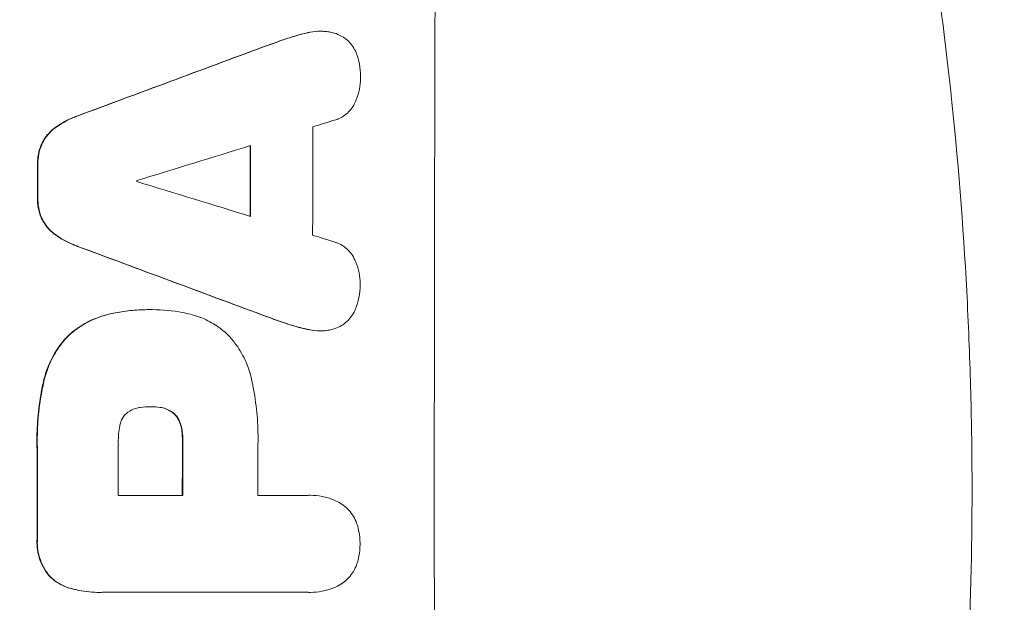
# Model space of a CAD drawing. Units: millimetres. Extents: x -4254 to 4372, y -4175 to 2908.
# Drawn here: x 2745 to 2876, y 368 to 445 of the extents above; entities that cross this region are included whole.
import ezdxf

# ---------------------------------------------------------------- set-up
doc = ezdxf.new("R2010")
doc.units = ezdxf.units.MM
doc.header["$LTSCALE"] = 20
doc.linetypes.add('HIDDEN', pattern=[9.525, 6.35, -3.175])
for name, color, linetype in [('2d', 230, 'Continuous'), ('AS-Free_Space', 31, 'HIDDEN'), ('AS-Free_Space_Hatch', 31, 'HIDDEN')]:
    doc.layers.add(name, color=color, linetype=linetype)

msp = doc.modelspace()

# ---------------------------------------------------------------- hatches: boundary and pattern name
at = {"layer": 'AS-Free_Space_Hatch'}
h = msp.add_hatch(dxfattribs=at)
h.set_pattern_fill('ANSI31', color=256, scale=100, angle=90)
h.set_pattern_definition([(45, (774.1, 1382.55), (-224.506, 224.506), [])])
edge = h.paths.add_edge_path()
edge.add_line((774.09, 1382.55), (2872.1, 1382.55))
edge.add_arc((2872.1, 382.55), 1000, 0, 90, ccw=False)
edge.add_arc((2872.1, 382.55), 1000, 270, 360, ccw=False)
edge.add_line((2872.1, -617.45), (774.09, -617.45))
edge.add_arc((774.09, 382.55), 1000, 180, 270, ccw=False)
edge.add_arc((774.09, 382.55), 1000, 90, 180, ccw=False)

# ---------------------------------------------------------------- linework, layer by layer
at = {"layer": '2d', "lineweight": 0}
for p, q in [((2785, 443.89, 122.97), (2785.05, 443.89, 122.97)), ((2762.06, 406.67, 122.97), (2762.11, 406.67, 122.97)), ((2762.52, 406.67, 122.97), (2762.57, 406.67, 122.97)), ((2784.91, 403.84, 122.97), (2784.96, 403.84, 122.97)), ((2762.32, 393.7, 122.97), (2762.37, 393.7, 122.97)), ((2757.99, 381.84, 122.97), (2766.6, 381.84, 122.97)), ((2776.65, 381.84, 122.97), (2783.35, 381.84, 122.97)), ((2783.62, 381.85, 122.97), (2783.67, 381.85, 122.97)), ((2755.48, 368.87, 122.97), (2755.53, 368.87, 122.97)), ((2783.36, 368.88, 122.97), (2755.85, 368.88, 122.97)), ((2783.63, 368.87, 122.97), (2783.69, 368.87, 122.97))]:
    msp.add_line(p, q, dxfattribs=at)
for centre, major_axis, ratio, start_param, end_param in [((2857.74, 382.55, 122.97), (0, -1099), 0.052336, -1.707396, -1.434197), ((2675.43, 382.55, 122.97), (2956.43, 1098.84), 0.006354, 1.534002, 1.542344), ((2684.78, 382.55, 122.97), (3542.06, 1097.88), 0.004588, 1.540493, 1.54136), ((2841.4, 382.55, 122.97), (0, -1098), 0.052336, -1.615035, -1.601842), ((2683.41, 382.55, 122.97), (3569.22, 1097.88), 0.004525, 1.543554, 1.547818), ((2833.08, 382.55, 122.97), (0, -1099), 0.052336, -1.612695, -1.604112), ((2804.65, 382.55, 122.97), (0, -1099), 0.052336, -1.610362, -1.606443), ((2817.88, 382.55, 122.97), (0, -1098), 0.052336, -1.608484, -1.60837), ((2952.62, 382.55, 122.97), (-3587.26, 1097.88), 0.004483, 1.518575, 1.522817), ((2949.72, 382.55, 122.97), (-3490.24, 1097.88), 0.004713, 1.524768, 1.525648), ((2897.72, 382.55, 122.97), (-2958.62, 1098.84), 0.006346, 1.524058, 1.532387), ((2815.45, 382.55, 122.97), (0, -1098), 0.052336, -1.576268, -1.570154), ((2824.06, 382.55, 122.97), (0, -1099), 0.052336, -1.576849, -1.570154), ((2834.11, 382.55, 122.97), (0, -1098), 0.052336, -1.576213, -1.570154), ((2804.64, 382.55, 122.97), (0, -1099), 0.052336, -1.575771, -1.564824)]:
    msp.add_ellipse(centre, major_axis=major_axis, ratio=ratio, start_param=start_param, end_param=end_param, dxfattribs=at)
at = {"layer": '2d', "lineweight": 0, "extrusion": (0, 0, -1)}
for centre, major_axis, ratio, start_param, end_param in [((2675.43, 382.55, 122.97), (2953.73, 1097.84), 0.006354, -1.542302, -1.533953), ((2833.08, 382.55, 122.97), (0, 1098), 0.052336, -1.537465, -1.528845), ((2804.65, 382.55, 122.97), (0, 1098), 0.052336, -1.535117, -1.531195), ((2897.72, 382.55, 122.97), (-2955.93, 1097.84), 0.006346, -1.532367, -1.524031), ((2824.06, 382.55, 122.97), (0, 1098), 0.052336, -1.571439, -1.564738), ((2804.64, 382.55, 122.97), (0, 1098), 0.052336, -1.576775, -1.565817)]:
    msp.add_ellipse(centre, major_axis=major_axis, ratio=ratio, start_param=start_param, end_param=end_param, dxfattribs=at)
at = {"layer": '2d', "lineweight": 0}
for points, knots in [([(2833.22, 575.87, 122.97), (2834.71, 572.32, 122.97), (2836.2, 568.64, 122.97), (2838.42, 562.96, 122.97), (2839.16, 561.04, 122.97), (2840.27, 558.11, 122.97), (2840.82, 556.63, 122.97), (2841.46, 554.89, 122.97), (2841.78, 554.01, 122.97), (2841.94, 553.57, 122.97), (2842.02, 553.35, 122.97), (2842.06, 553.26, 122.97), (2842.08, 553.2, 122.97), (2842.09, 553.16, 122.97), (2843.33, 549.76, 122.97), (2844.59, 546.18, 122.97), (2846.51, 540.49, 122.97), (2847.15, 538.54, 122.97), (2848.12, 535.54, 122.97), (2848.61, 534.02, 122.97), (2849.18, 532.21, 122.97), (2849.46, 531.3, 122.97), (2849.61, 530.84, 122.97), (2849.68, 530.61, 122.97), (2849.71, 530.49, 122.97), (2849.73, 530.44, 122.97), (2849.74, 530.42, 122.97), (2849.74, 530.41, 122.97), (2849.74, 530.4, 122.97), (2850.65, 527.47, 122.97), (2851.67, 524.09, 122.97), (2853.32, 518.33, 122.97), (2853.89, 516.29, 122.97), (2854.77, 513.06, 122.97), (2855.07, 511.95, 122.97), (2855.52, 510.25, 122.97), (2855.75, 509.39, 122.97), (2856.01, 508.36, 122.97), (2856.15, 507.84, 122.97), (2856.22, 507.58, 122.97), (2856.25, 507.45, 122.97), (2856.26, 507.4, 122.97), (2856.27, 507.37, 122.97), (2856.27, 507.35, 122.97), (2856.28, 507.33, 122.97), (2857.86, 501.19, 122.97), (2859.05, 496.13, 122.97), (2860.37, 490.24, 122.97), (2860.74, 488.56, 122.97), (2861.19, 486.45, 122.97), (2861.32, 485.82, 122.97), (2861.5, 484.98, 122.97), (2861.58, 484.59, 122.97), (2861.67, 484.17, 122.97), (2861.71, 483.98, 122.97), (2861.73, 483.88, 122.97), (2861.73, 483.84, 122.97), (2861.74, 483.82, 122.97), (2861.74, 483.81, 122.97), (2861.74, 483.81, 122.97), (2861.74, 483.81, 122.97), (2861.75, 483.78, 122.97), (2862.67, 479.29, 122.97), (2863.49, 475.01, 122.97), (2864.59, 468.94, 122.97), (2864.93, 466.97, 122.97), (2865.41, 464.1, 122.97), (2865.64, 462.69, 122.97), (2865.9, 461.07, 122.97), (2866.02, 460.27, 122.97), (2866.09, 459.87, 122.97), (2866.12, 459.67, 122.97), (2866.13, 459.58, 122.97), (2866.14, 459.55, 122.97), (2866.14, 459.53, 122.97), (2866.14, 459.52, 122.97), (2866.15, 459.5, 122.97), (2866.83, 455.07, 122.97), (2867.44, 450.76, 122.97), (2868.25, 444.49, 122.97), (2868.51, 442.43, 122.97), (2868.86, 439.38, 122.97), (2869.03, 437.87, 122.97), (2869.22, 436.13, 122.97), (2869.32, 435.26, 122.97), (2869.36, 434.83, 122.97), (2869.38, 434.61, 122.97), (2869.39, 434.52, 122.97), (2869.4, 434.47, 122.97), (2869.4, 434.45, 122.97), (2869.4, 434.42, 122.97), (2870.37, 425.14, 122.97), (2871.05, 416.16, 122.97), (2871.69, 403.2, 122.97), (2871.85, 398.96, 122.97), (2872, 392.71, 122.97), (2872.04, 390.66, 122.97), (2872.08, 387.6, 122.97), (2872.09, 386.07, 122.97), (2872.1, 384.31, 122.97), (2872.1, 383.43, 122.97), (2872.1, 383, 122.97), (2872.1, 382.81, 122.97), (2872.1, 382.72, 122.97), (2872.1, 382.68, 122.97), (2872.1, 382.63, 122.97), (2872.1, 382.62, 122.97), (2872.1, 382.58, 122.97), (2872.1, 382.57, 122.97), (2872.1, 382.55, 122.97)], [0, 0, 0, 0, 0.0312679, 0.0312679, 0.0469018, 0.0469018, 0.0547188, 0.0586273, 0.0605815, 0.0615586, 0.0620472, 0.0622915, 0.0622915, 0.0625358, 0.0625358, 0.0938036, 0.0938036, 0.1094376, 0.1094376, 0.1172546, 0.121163, 0.1231173, 0.1240944, 0.124583, 0.1248272, 0.1249494, 0.1249494, 0.1250105, 0.1250105, 0.1250715, 0.1563394, 0.1563394, 0.1719734, 0.1719734, 0.1797903, 0.1797903, 0.1836988, 0.1856531, 0.1866302, 0.1871187, 0.187363, 0.1874852, 0.1874852, 0.1875462, 0.1875462, 0.1876073, 0.2188752, 0.2188752, 0.2345091, 0.2345091, 0.2423261, 0.2423261, 0.2462346, 0.2481888, 0.2491659, 0.2496545, 0.2498988, 0.2499598, 0.2499904, 0.2499904, 0.2500209, 0.2500209, 0.2501431, 0.2814109, 0.2814109, 0.2970449, 0.2970449, 0.3048619, 0.3087703, 0.3107246, 0.3117017, 0.3121903, 0.3124345, 0.3124956, 0.3124956, 0.3125567, 0.3125567, 0.3126788, 0.3439467, 0.3439467, 0.3595806, 0.3595806, 0.3673976, 0.3713061, 0.3732603, 0.3742375, 0.374726, 0.3749703, 0.3749703, 0.3750924, 0.3750924, 0.3752146, 0.4377504, 0.4377504, 0.4690182, 0.4690182, 0.4846522, 0.4846522, 0.4924691, 0.4963776, 0.4983319, 0.499309, 0.4997976, 0.4997976, 0.5000418, 0.5000418, 0.500164, 0.500164, 0.5002861, 0.5002861, 0.5002861, 0.5002861]), ([(2783.33, 443.7, 122.97), (2782.67, 443.55, 122.97), (2782, 443.38, 122.97), (2781.01, 443.08, 122.97), (2780.68, 442.97, 122.97), (2780.36, 442.86, 122.97)], [85.461029, 85.461029, 85.461029, 85.461029, 87.41348, 87.41348, 88.390406, 88.390406, 88.390406, 88.390406]), ([(2780.41, 442.86, 122.97), (2780.74, 442.97, 122.97), (2781.06, 443.08, 122.97), (2782.05, 443.38, 122.97), (2782.72, 443.55, 122.97), (2783.39, 443.7, 122.97)], [71.451676, 71.451676, 71.451676, 71.451676, 72.428601, 72.428601, 74.381054, 74.381054, 74.381054, 74.381054]), ([(2785, 443.89, 122.97), (2784.54, 443.89, 122.97), (2784.06, 443.84, 122.97), (2783.5, 443.73, 122.97), (2783.42, 443.71, 122.97), (2783.33, 443.7, 122.97)], [22.241208, 22.241208, 22.241208, 22.241208, 23.630874, 23.630874, 23.87319, 23.87319, 23.87319, 23.87319]), ([(2783.39, 443.7, 122.97), (2783.47, 443.71, 122.97), (2783.55, 443.73, 122.97), (2784.11, 443.84, 122.97), (2784.59, 443.89, 122.97), (2785.24, 443.89, 122.97), (2785.43, 443.88, 122.97), (2785.62, 443.86, 122.97)], [20.60928, 20.60928, 20.60928, 20.60928, 20.852066, 20.852066, 22.241233, 22.241233, 22.802143, 22.802143, 22.802143, 22.802143]), ([(2785.62, 443.86, 122.97), (2785.85, 443.85, 122.97), (2786.09, 443.82, 122.97), (2786.67, 443.71, 122.97), (2787.01, 443.61, 122.97), (2787.58, 443.36, 122.97), (2787.83, 443.24, 122.97), (2788.06, 443.1, 122.97)], [16.293038, 16.293038, 16.293038, 16.293038, 16.980829, 16.980829, 17.979384, 17.979384, 18.757092, 18.757092, 18.757092, 18.757092]), ([(2788.06, 443.1, 122.97), (2788.09, 443.08, 122.97), (2788.11, 443.07, 122.97), (2788.38, 442.89, 122.97), (2788.6, 442.7, 122.97), (2789, 442.3, 122.97), (2789.18, 442.08, 122.97), (2789.51, 441.59, 122.97), (2789.65, 441.32, 122.97), (2789.77, 441.04, 122.97), (2789.77, 441.02, 122.97), (2789.78, 441.01, 122.97)], [15.938678, 15.938678, 15.938678, 15.938678, 16.020251, 16.020251, 16.863171, 16.863171, 17.706763, 17.706763, 18.550356, 18.550356, 18.591819, 18.591819, 18.591819, 18.591819]), ([(2789.78, 441.01, 122.97), (2789.97, 440.52, 122.97), (2790.12, 440.01, 122.97), (2790.32, 438.95, 122.97), (2790.37, 438.4, 122.97), (2790.37, 437.78, 122.97), (2790.37, 437.7, 122.97), (2790.37, 437.61, 122.97)], [35.345773, 35.345773, 35.345773, 35.345773, 36.837128, 36.837128, 38.439482, 38.439482, 38.694226, 38.694226, 38.694226, 38.694226]), ([(2790.37, 437.61, 122.97), (2790.37, 437.6, 122.97), (2790.37, 437.59, 122.97), (2790.37, 437.11, 122.97), (2790.32, 436.63, 122.97), (2790.13, 435.67, 122.97), (2789.99, 435.19, 122.97), (2789.74, 434.59, 122.97), (2789.67, 434.44, 122.97), (2789.6, 434.3, 122.97)], [33.643491, 33.643491, 33.643491, 33.643491, 33.676392, 33.676392, 35.079931, 35.079931, 36.48347, 36.48347, 36.921872, 36.921872, 36.921872, 36.921872]), ([(2789.6, 434.3, 122.97), (2789.51, 434.1, 122.97), (2789.4, 433.91, 122.97), (2789.12, 433.49, 122.97), (2788.94, 433.28, 122.97), (2788.57, 432.91, 122.97), (2788.35, 432.73, 122.97), (2787.89, 432.42, 122.97), (2787.64, 432.28, 122.97), (2787.28, 432.13, 122.97), (2787.17, 432.09, 122.97), (2787.06, 432.06, 122.97)], [20.883946, 20.883946, 20.883946, 20.883946, 21.516106, 21.516106, 22.313403, 22.313403, 23.109705, 23.109705, 23.906007, 23.906007, 24.22928, 24.22928, 24.22928, 24.22928]), ([(2752.56, 432.59, 122.97), (2752.36, 432.52, 122.97), (2752.16, 432.44, 122.97), (2751.24, 432.06, 122.97), (2750.54, 431.69, 122.97), (2749.75, 431.15, 122.97), (2749.6, 431.05, 122.97), (2749.46, 430.95, 122.97)], [39.355001, 39.355001, 39.355001, 39.355001, 39.956756, 39.956756, 42.175921, 42.175921, 42.687722, 42.687722, 42.687722, 42.687722]), ([(2749.51, 430.95, 122.97), (2749.66, 431.05, 122.97), (2749.8, 431.15, 122.97), (2750.59, 431.68, 122.97), (2751.29, 432.06, 122.97), (2752.21, 432.44, 122.97), (2752.41, 432.52, 122.97), (2752.61, 432.59, 122.97)], [28.349084, 28.349084, 28.349084, 28.349084, 28.859526, 28.859526, 31.079167, 31.079167, 31.681824, 31.681824, 31.681824, 31.681824]), ([(2749.46, 430.95, 122.97), (2749.25, 430.78, 122.97), (2749.05, 430.61, 122.97), (2748.61, 430.17, 122.97), (2748.37, 429.89, 122.97), (2747.99, 429.32, 122.97), (2747.84, 429.05, 122.97), (2747.71, 428.77, 122.97)], [20.556921, 20.556921, 20.556921, 20.556921, 21.335081, 21.335081, 22.402483, 22.402483, 23.282143, 23.282143, 23.282143, 23.282143]), ([(2747.76, 428.77, 122.97), (2747.89, 429.05, 122.97), (2748.05, 429.32, 122.97), (2748.43, 429.89, 122.97), (2748.66, 430.17, 122.97), (2749.1, 430.61, 122.97), (2749.3, 430.78, 122.97), (2749.51, 430.95, 122.97)], [10.856914, 10.856914, 10.856914, 10.856914, 11.735856, 11.735856, 12.803007, 12.803007, 13.582138, 13.582138, 13.582138, 13.582138]), ([(2747.71, 428.77, 122.97), (2747.7, 428.75, 122.97), (2747.69, 428.73, 122.97), (2747.51, 428.3, 122.97), (2747.39, 427.87, 122.97), (2747.22, 427.01, 122.97), (2747.18, 426.58, 122.97), (2747.17, 426.12, 122.97), (2747.18, 426.07, 122.97), (2747.18, 426.02, 122.97)], [27.444819, 27.444819, 27.444819, 27.444819, 27.509673, 27.509673, 28.760811, 28.760811, 30.011948, 30.011948, 30.156467, 30.156467, 30.156467, 30.156467]), ([(2747.23, 426.02, 122.97), (2747.23, 426.07, 122.97), (2747.23, 426.12, 122.97), (2747.23, 426.58, 122.97), (2747.27, 427.01, 122.97), (2747.44, 427.87, 122.97), (2747.57, 428.3, 122.97), (2747.75, 428.73, 122.97), (2747.75, 428.75, 122.97), (2747.76, 428.77, 122.97)], [9.858786, 9.858786, 9.858786, 9.858786, 10.003305, 10.003305, 11.254445, 11.254445, 12.505585, 12.505585, 12.570438, 12.570438, 12.570438, 12.570438]), ([(2747.17, 421.72, 122.97), (2747.17, 421.67, 122.97), (2747.17, 421.62, 122.97), (2747.16, 421.15, 122.97), (2747.2, 420.72, 122.97), (2747.37, 419.85, 122.97), (2747.5, 419.41, 122.97), (2747.68, 418.98, 122.97), (2747.69, 418.97, 122.97), (2747.69, 418.95, 122.97)], [30.291455, 30.291455, 30.291455, 30.291455, 30.433295, 30.433295, 31.701664, 31.701664, 32.970033, 32.970033, 33.017788, 33.017788, 33.017788, 33.017788]), ([(2747.74, 418.95, 122.97), (2747.74, 418.97, 122.97), (2747.73, 418.98, 122.97), (2747.55, 419.41, 122.97), (2747.43, 419.85, 122.97), (2747.26, 420.72, 122.97), (2747.22, 421.15, 122.97), (2747.22, 421.62, 122.97), (2747.22, 421.67, 122.97), (2747.22, 421.72, 122.97)], [7.559335, 7.559335, 7.559335, 7.559335, 7.607414, 7.607414, 8.875611, 8.875611, 10.143808, 10.143808, 10.285648, 10.285648, 10.285648, 10.285648]), ([(2747.69, 418.95, 122.97), (2747.82, 418.67, 122.97), (2747.97, 418.4, 122.97), (2748.35, 417.83, 122.97), (2748.59, 417.55, 122.97), (2749.02, 417.11, 122.97), (2749.22, 416.94, 122.97), (2749.43, 416.78, 122.97)], [27.915322, 27.915322, 27.915322, 27.915322, 28.796796, 28.796796, 29.863459, 29.863459, 30.641156, 30.641156, 30.641156, 30.641156]), ([(2749.49, 416.78, 122.97), (2749.27, 416.94, 122.97), (2749.07, 417.11, 122.97), (2748.64, 417.55, 122.97), (2748.4, 417.83, 122.97), (2748.03, 418.4, 122.97), (2747.87, 418.67, 122.97), (2747.74, 418.95, 122.97)], [3.487459, 3.487459, 3.487459, 3.487459, 4.264583, 4.264583, 5.331395, 5.331395, 6.213295, 6.213295, 6.213295, 6.213295]), ([(2749.43, 416.78, 122.97), (2749.57, 416.67, 122.97), (2749.71, 416.57, 122.97), (2750.5, 416.04, 122.97), (2751.21, 415.66, 122.97), (2752.13, 415.28, 122.97), (2752.33, 415.2, 122.97), (2752.52, 415.13, 122.97)], [64.491549, 64.491549, 64.491549, 64.491549, 64.988258, 64.988258, 67.228105, 67.228105, 67.822867, 67.822867, 67.822867, 67.822867]), ([(2752.58, 415.13, 122.97), (2752.38, 415.2, 122.97), (2752.18, 415.28, 122.97), (2751.26, 415.66, 122.97), (2750.56, 416.04, 122.97), (2749.77, 416.57, 122.97), (2749.62, 416.67, 122.97), (2749.49, 416.78, 122.97)], [3.88497, 3.88497, 3.88497, 3.88497, 4.480374, 4.480374, 6.720562, 6.720562, 7.2163, 7.2163, 7.2163, 7.2163]), ([(2787.03, 415.67, 122.97), (2787.13, 415.63, 122.97), (2787.23, 415.6, 122.97), (2787.6, 415.44, 122.97), (2787.85, 415.31, 122.97), (2788.32, 414.99, 122.97), (2788.53, 414.82, 122.97), (2788.91, 414.44, 122.97), (2789.09, 414.22, 122.97), (2789.36, 413.81, 122.97), (2789.47, 413.62, 122.97), (2789.56, 413.42, 122.97)], [14.209065, 14.209065, 14.209065, 14.209065, 14.516561, 14.516561, 15.322976, 15.322976, 16.129391, 16.129391, 16.935978, 16.935978, 17.549514, 17.549514, 17.549514, 17.549514]), ([(2789.56, 413.42, 122.97), (2789.63, 413.28, 122.97), (2789.69, 413.14, 122.97), (2789.94, 412.54, 122.97), (2790.08, 412.06, 122.97), (2790.27, 411.11, 122.97), (2790.31, 410.62, 122.97), (2790.31, 410.14, 122.97), (2790.31, 410.13, 122.97), (2790.31, 410.12, 122.97)], [30.321362, 30.321362, 30.321362, 30.321362, 30.76243, 30.76243, 32.161071, 32.161071, 33.559712, 33.559712, 33.600777, 33.600777, 33.600777, 33.600777]), ([(2790.31, 410.12, 122.97), (2790.32, 410.06, 122.97), (2790.32, 410, 122.97), (2790.31, 409.4, 122.97), (2790.26, 408.83, 122.97), (2790.05, 407.77, 122.97), (2789.9, 407.26, 122.97), (2789.71, 406.77, 122.97)], [38.974591, 38.974591, 38.974591, 38.974591, 39.150701, 39.150701, 40.782022, 40.782022, 42.26559, 42.26559, 42.26559, 42.26559]), ([(2789.71, 406.77, 122.97), (2789.71, 406.77, 122.97), (2789.71, 406.76, 122.97), (2789.59, 406.47, 122.97), (2789.44, 406.19, 122.97), (2789.09, 405.68, 122.97), (2788.9, 405.45, 122.97), (2788.48, 405.03, 122.97), (2788.25, 404.83, 122.97), (2787.99, 404.66, 122.97), (2787.99, 404.66, 122.97), (2787.99, 404.66, 122.97)], [22.974437, 22.974437, 22.974437, 22.974437, 22.986075, 22.986075, 23.870194, 23.870194, 24.754314, 24.754314, 25.638297, 25.638297, 25.641792, 25.641792, 25.641792, 25.641792]), ([(2756.68, 406.05, 122.97), (2756.05, 405.9, 122.97), (2755.42, 405.7, 122.97), (2754.1, 405.15, 122.97), (2753.4, 404.78, 122.97), (2752.15, 403.93, 122.97), (2751.59, 403.48, 122.97), (2751.09, 402.99, 122.97)], [38.185038, 38.185038, 38.185038, 38.185038, 40.028684, 40.028684, 42.252444, 42.252444, 44.342984, 44.342984, 44.342984, 44.342984]), ([(2751.14, 402.99, 122.97), (2751.64, 403.48, 122.97), (2752.2, 403.93, 122.97), (2753.45, 404.78, 122.97), (2754.15, 405.15, 122.97), (2755.48, 405.7, 122.97), (2756.1, 405.9, 122.97), (2756.73, 406.05, 122.97)], [26.819346, 26.819346, 26.819346, 26.819346, 28.909681, 28.909681, 31.13351, 31.13351, 32.97729, 32.97729, 32.97729, 32.97729]), ([(2762.06, 406.67, 122.97), (2761.32, 406.67, 122.97), (2760.58, 406.64, 122.97), (2759.07, 406.5, 122.97), (2758.32, 406.39, 122.97), (2757.27, 406.18, 122.97), (2756.97, 406.12, 122.97), (2756.68, 406.05, 122.97)], [70.573402, 70.573402, 70.573402, 70.573402, 72.778825, 72.778825, 74.984249, 74.984249, 75.844293, 75.844293, 75.844293, 75.844293]), ([(2756.73, 406.05, 122.97), (2757.02, 406.12, 122.97), (2757.32, 406.18, 122.97), (2758.37, 406.39, 122.97), (2759.12, 406.5, 122.97), (2760.63, 406.64, 122.97), (2761.38, 406.67, 122.97), (2762.19, 406.67, 122.97), (2762.26, 406.67, 122.97), (2762.34, 406.67, 122.97)], [65.302515, 65.302515, 65.302515, 65.302515, 66.162566, 66.162566, 68.367986, 68.367986, 70.573406, 70.573406, 70.800363, 70.800363, 70.800363, 70.800363]), ([(2762.34, 406.67, 122.97), (2762.41, 406.67, 122.97), (2762.49, 406.67, 122.97), (2763.88, 406.67, 122.97), (2765.24, 406.55, 122.97), (2766.94, 406.21, 122.97), (2767.3, 406.14, 122.97), (2767.65, 406.05, 122.97)], [62.878774, 62.878774, 62.878774, 62.878774, 63.111175, 63.111175, 67.055623, 67.055623, 68.091775, 68.091775, 68.091775, 68.091775]), ([(2767.65, 406.05, 122.97), (2768.19, 405.92, 122.97), (2768.72, 405.74, 122.97), (2769.9, 405.25, 122.97), (2770.55, 404.9, 122.97), (2771.74, 404.1, 122.97), (2772.29, 403.64, 122.97), (2772.83, 403.1, 122.97), (2772.88, 403.04, 122.97), (2772.94, 402.99, 122.97)], [35.525745, 35.525745, 35.525745, 35.525745, 37.095546, 37.095546, 39.156349, 39.156349, 41.217151, 41.217151, 41.455763, 41.455763, 41.455763, 41.455763]), ([(2783.31, 404.03, 122.97), (2782.65, 404.17, 122.97), (2781.99, 404.34, 122.97), (2781.01, 404.64, 122.97), (2780.67, 404.75, 122.97), (2780.33, 404.87, 122.97)], [5.554115, 5.554115, 5.554115, 5.554115, 7.48268, 7.48268, 8.483559, 8.483559, 8.483559, 8.483559]), ([(2787.99, 404.66, 122.97), (2787.74, 404.5, 122.97), (2787.47, 404.36, 122.97), (2786.87, 404.11, 122.97), (2786.54, 404.01, 122.97), (2785.98, 403.9, 122.97), (2785.76, 403.87, 122.97), (2785.54, 403.86, 122.97)], [-2.818179, -2.818179, -2.818179, -2.818179, -1.972109, -1.972109, -0.986055, -0.986055, -0.345862, -0.345862, -0.345862, -0.345862]), ([(2751.09, 402.99, 122.97), (2750.65, 402.51, 122.97), (2750.23, 401.99, 122.97), (2749.38, 400.73, 122.97), (2748.98, 399.97, 122.97), (2748.36, 398.49, 122.97), (2748.14, 397.77, 122.97), (2747.98, 397.04, 122.97)], [48.597906, 48.597906, 48.597906, 48.597906, 50.528703, 50.528703, 52.934942, 52.934942, 55.063468, 55.063468, 55.063468, 55.063468]), ([(2748.03, 397.04, 122.97), (2748.19, 397.77, 122.97), (2748.42, 398.49, 122.97), (2749.03, 399.97, 122.97), (2749.44, 400.73, 122.97), (2750.28, 401.99, 122.97), (2750.7, 402.51, 122.97), (2751.14, 402.99, 122.97)], [21.932414, 21.932414, 21.932414, 21.932414, 24.061086, 24.061086, 26.4674, 26.4674, 28.397977, 28.397977, 28.397977, 28.397977]), ([(2772.94, 402.99, 122.97), (2773.3, 402.58, 122.97), (2773.63, 402.14, 122.97), (2774.41, 400.98, 122.97), (2774.82, 400.22, 122.97), (2775.47, 398.66, 122.97), (2775.71, 397.85, 122.97), (2775.87, 397.04, 122.97)], [49.089209, 49.089209, 49.089209, 49.089209, 50.687534, 50.687534, 53.101428, 53.101428, 55.467007, 55.467007, 55.467007, 55.467007]), ([(2783.26, 404.03, 122.97), (2783.35, 404.01, 122.97), (2783.43, 403.99, 122.97), (2783.99, 403.88, 122.97), (2784.45, 403.84, 122.97), (2784.91, 403.84, 122.97)], [-1.6172, -1.6172, -1.6172, -1.6172, -1.358504, -1.358504, 0, 0, 0, 0]), ([(2785.54, 403.86, 122.97), (2785.35, 403.84, 122.97), (2785.15, 403.84, 122.97), (2784.96, 403.84, 122.97), (2784.51, 403.84, 122.97), (2784.04, 403.88, 122.97), (2783.49, 403.99, 122.97), (2783.4, 404.01, 122.97), (2783.31, 404.03, 122.97)], [-0.57537, -0.57537, -0.57537, -0.57537, 0, 0, 0, 1.358415, 1.358415, 1.617195, 1.617195, 1.617195, 1.617195]), ([(2747.98, 397.04, 122.97), (2747.9, 396.72, 122.97), (2747.84, 396.4, 122.97), (2747.55, 394.92, 122.97), (2747.38, 393.76, 122.97), (2747.16, 391.44, 122.97), (2747.1, 390.29, 122.97), (2747.1, 388.78, 122.97), (2747.11, 388.4, 122.97), (2747.12, 388.02, 122.97)], [154.880904, 154.880904, 154.880904, 154.880904, 155.813756, 155.813756, 159.20116, 159.20116, 162.588564, 162.588564, 163.73051, 163.73051, 163.73051, 163.73051]), ([(2747.17, 388.02, 122.97), (2747.16, 388.4, 122.97), (2747.15, 388.78, 122.97), (2747.15, 390.29, 122.97), (2747.21, 391.44, 122.97), (2747.43, 393.76, 122.97), (2747.6, 394.92, 122.97), (2747.89, 396.4, 122.97), (2747.96, 396.72, 122.97), (2748.03, 397.04, 122.97)], [53.051207, 53.051207, 53.051207, 53.051207, 54.193152, 54.193152, 57.580661, 57.580661, 60.968169, 60.968169, 61.900824, 61.900824, 61.900824, 61.900824]), ([(2775.87, 397.04, 122.97), (2775.91, 396.86, 122.97), (2775.94, 396.68, 122.97), (2776.21, 395.31, 122.97), (2776.38, 394.12, 122.97), (2776.61, 391.76, 122.97), (2776.66, 390.59, 122.97), (2776.66, 389.13, 122.97), (2776.66, 388.81, 122.97), (2776.65, 388.5, 122.97)], [158.427643, 158.427643, 158.427643, 158.427643, 158.956412, 158.956412, 162.412265, 162.412265, 165.868118, 165.868118, 166.806143, 166.806143, 166.806143, 166.806143]), ([(2760.92, 393.6, 122.97), (2760.82, 393.59, 122.97), (2760.73, 393.57, 122.97), (2760.41, 393.51, 122.97), (2760.18, 393.44, 122.97), (2759.76, 393.26, 122.97), (2759.55, 393.15, 122.97), (2759.25, 392.95, 122.97), (2759.15, 392.87, 122.97), (2759.05, 392.78, 122.97)], [10.813696, 10.813696, 10.813696, 10.813696, 11.094647, 11.094647, 11.747271, 11.747271, 12.399896, 12.399896, 12.78783, 12.78783, 12.78783, 12.78783]), ([(2762.37, 393.7, 122.97), (2762.34, 393.7, 122.97), (2762.31, 393.7, 122.97), (2761.84, 393.7, 122.97), (2761.38, 393.67, 122.97), (2760.92, 393.6, 122.97)], [26.616766, 26.616766, 26.616766, 26.616766, 26.707784, 26.707784, 28.045492, 28.045492, 28.045492, 28.045492]), ([(2763.64, 393.6, 122.97), (2763.22, 393.67, 122.97), (2762.81, 393.7, 122.97), (2762.4, 393.7, 122.97), (2762.39, 393.7, 122.97), (2762.37, 393.7, 122.97)], [20.431086, 20.431086, 20.431086, 20.431086, 21.630945, 21.630945, 21.672494, 21.672494, 21.672494, 21.672494]), ([(2763.58, 393.6, 122.97), (2763.64, 393.59, 122.97), (2763.69, 393.58, 122.97), (2763.98, 393.52, 122.97), (2764.22, 393.45, 122.97), (2764.66, 393.27, 122.97), (2764.87, 393.15, 122.97), (2765.18, 392.95, 122.97), (2765.28, 392.87, 122.97), (2765.38, 392.78, 122.97)], [11.438994, 11.438994, 11.438994, 11.438994, 11.600925, 11.600925, 12.283324, 12.283324, 12.965724, 12.965724, 13.341791, 13.341791, 13.341791, 13.341791]), ([(2765.44, 392.78, 122.97), (2765.34, 392.87, 122.97), (2765.23, 392.95, 122.97), (2764.93, 393.15, 122.97), (2764.71, 393.27, 122.97), (2764.27, 393.45, 122.97), (2764.04, 393.52, 122.97), (2763.75, 393.58, 122.97), (2763.69, 393.59, 122.97), (2763.64, 393.6, 122.97)], [8.495259, 8.495259, 8.495259, 8.495259, 8.871308, 8.871308, 9.553713, 9.553713, 10.236119, 10.236119, 10.398056, 10.398056, 10.398056, 10.398056]), ([(2759.05, 392.78, 122.97), (2759.04, 392.78, 122.97), (2759.03, 392.77, 122.97), (2758.89, 392.62, 122.97), (2758.76, 392.47, 122.97), (2758.54, 392.15, 122.97), (2758.45, 391.97, 122.97), (2758.29, 391.6, 122.97), (2758.24, 391.41, 122.97), (2758.2, 391.2, 122.97), (2758.19, 391.18, 122.97), (2758.19, 391.16, 122.97)], [11.23439, 11.23439, 11.23439, 11.23439, 11.271847, 11.271847, 11.835454, 11.835454, 12.399061, 12.399061, 12.962668, 12.962668, 13.013249, 13.013249, 13.013249, 13.013249]), ([(2765.38, 392.78, 122.97), (2765.42, 392.75, 122.97), (2765.45, 392.72, 122.97), (2765.63, 392.54, 122.97), (2765.76, 392.38, 122.97), (2765.99, 392.04, 122.97), (2766.09, 391.85, 122.97), (2766.24, 391.49, 122.97), (2766.29, 391.33, 122.97), (2766.33, 391.16, 122.97)], [11.882414, 11.882414, 11.882414, 11.882414, 12.023008, 12.023008, 12.624173, 12.624173, 13.225338, 13.225338, 13.707567, 13.707567, 13.707567, 13.707567]), ([(2766.38, 391.16, 122.97), (2766.35, 391.33, 122.97), (2766.29, 391.49, 122.97), (2766.15, 391.85, 122.97), (2766.05, 392.04, 122.97), (2765.81, 392.38, 122.97), (2765.68, 392.54, 122.97), (2765.5, 392.72, 122.97), (2765.47, 392.75, 122.97), (2765.44, 392.78, 122.97)], [5.529296, 5.529296, 5.529296, 5.529296, 6.011514, 6.011514, 6.612674, 6.612674, 7.213834, 7.213834, 7.35445, 7.35445, 7.35445, 7.35445]), ([(2758.19, 391.16, 122.97), (2758.05, 390.42, 122.97), (2757.98, 389.67, 122.97), (2757.98, 388.82, 122.97), (2757.98, 388.69, 122.97), (2757.99, 388.56, 122.97)], [51.844381, 51.844381, 51.844381, 51.844381, 54.016853, 54.016853, 54.404284, 54.404284, 54.404284, 54.404284]), ([(2766.33, 391.16, 122.97), (2766.36, 391.05, 122.97), (2766.39, 390.93, 122.97), (2766.5, 390.34, 122.97), (2766.55, 389.86, 122.97), (2766.55, 389.33, 122.97), (2766.55, 389.27, 122.97), (2766.54, 389.2, 122.97)], [31.684977, 31.684977, 31.684977, 31.684977, 32.027886, 32.027886, 33.420437, 33.420437, 33.609432, 33.609432, 33.609432, 33.609432]), ([(2766.6, 389.2, 122.97), (2766.6, 389.27, 122.97), (2766.6, 389.33, 122.97), (2766.6, 389.86, 122.97), (2766.56, 390.34, 122.97), (2766.44, 390.93, 122.97), (2766.41, 391.05, 122.97), (2766.38, 391.16, 122.97)], [10.951019, 10.951019, 10.951019, 10.951019, 11.140013, 11.140013, 12.532565, 12.532565, 12.875474, 12.875474, 12.875474, 12.875474]), ([(2783.35, 381.84, 122.97), (2783.46, 381.85, 122.97), (2783.57, 381.85, 122.97), (2784.18, 381.85, 122.97), (2784.71, 381.8, 122.97), (2785.75, 381.6, 122.97), (2786.27, 381.44, 122.97), (2787.1, 381.1, 122.97), (2787.42, 380.94, 122.97), (2787.73, 380.76, 122.97)], [24.107783, 24.107783, 24.107783, 24.107783, 24.42564, 24.42564, 25.952213, 25.952213, 27.478786, 27.478786, 28.49213, 28.49213, 28.49213, 28.49213]), ([(2872.1, 382.55, 122.97), (2872.1, 374.62, 122.97), (2871.91, 366.37, 122.97), (2871.28, 353.53, 122.97), (2871.01, 349.18, 122.97), (2870.5, 342.53, 122.97), (2870.32, 340.29, 122.97), (2870.02, 336.91, 122.97), (2869.86, 335.21, 122.97), (2869.66, 333.22, 122.97), (2869.56, 332.22, 122.97), (2869.51, 331.72, 122.97), (2869.49, 331.47, 122.97), (2869.47, 331.34, 122.97), (2869.47, 331.28, 122.97), (2869.46, 331.25, 122.97), (2869.46, 331.24, 122.97), (2869.46, 331.23, 122.97), (2869.06, 327.32, 122.97), (2868.6, 323.3, 122.97), (2867.8, 317.07, 122.97), (2867.52, 314.96, 122.97), (2867.06, 311.75, 122.97), (2866.83, 310.13, 122.97), (2866.55, 308.23, 122.97), (2866.4, 307.27, 122.97), (2866.33, 306.79, 122.97), (2866.29, 306.55, 122.97), (2866.27, 306.43, 122.97), (2866.26, 306.37, 122.97), (2866.26, 306.34, 122.97), (2866.26, 306.33, 122.97), (2866.26, 306.32, 122.97), (2865.7, 302.72, 122.97), (2865.07, 298.9, 122.97), (2863.99, 292.81, 122.97), (2863.6, 290.72, 122.97), (2862.99, 287.5, 122.97), (2862.67, 285.87, 122.97), (2862.28, 283.93, 122.97), (2862.08, 282.95, 122.97), (2861.98, 282.46, 122.97), (2861.93, 282.21, 122.97), (2861.9, 282.09, 122.97), (2861.89, 282.03, 122.97), (2861.89, 281.99, 122.97), (2861.88, 281.98, 122.97), (2861.88, 281.97, 122.97), (2861.88, 281.97, 122.97), (2861.88, 281.96, 122.97), (2861.54, 280.33, 122.97), (2860.96, 277.52, 122.97), (2859.63, 271.56, 122.97), (2859.11, 269.28, 122.97), (2858.19, 265.43, 122.97), (2857.86, 264.07, 122.97), (2857.33, 261.93, 122.97), (2857.06, 260.83, 122.97), (2856.72, 259.5, 122.97), (2856.55, 258.83, 122.97), (2856.47, 258.49, 122.97), (2856.42, 258.32, 122.97), (2856.4, 258.23, 122.97), (2856.39, 258.19, 122.97), (2856.38, 258.17, 122.97), (2856.38, 258.16, 122.97), (2856.38, 258.15, 122.97), (2855.14, 253.32, 122.97), (2853.94, 248.97, 122.97), (2852.28, 243.15, 122.97), (2851.75, 241.32, 122.97), (2850.98, 238.77, 122.97), (2850.73, 237.94, 122.97), (2850.37, 236.75, 122.97), (2850.19, 236.16, 122.97), (2849.99, 235.5, 122.97), (2849.89, 235.17, 122.97), (2849.84, 235.01, 122.97), (2849.81, 234.93, 122.97), (2849.8, 234.89, 122.97), (2849.79, 234.87, 122.97), (2849.79, 234.86, 122.97), (2849.79, 234.85, 122.97), (2849.79, 234.85, 122.97), (2848.47, 230.6, 122.97), (2847.17, 226.57, 122.97), (2845.24, 220.85, 122.97), (2844.6, 219, 122.97), (2843.66, 216.3, 122.97), (2843.19, 214.98, 122.97), (2842.64, 213.46, 122.97), (2842.37, 212.72, 122.97), (2842.24, 212.35, 122.97), (2842.17, 212.16, 122.97), (2842.14, 212.07, 122.97), (2842.12, 212.02, 122.97), (2842.12, 212, 122.97), (2842.11, 211.99, 122.97), (2842.11, 211.98, 122.97), (2839.18, 203.9, 122.97), (2836.19, 196.32, 122.97), (2833.22, 189.23, 122.97)], [0.5002861, 0.5002861, 0.5002861, 0.5002861, 0.5627504, 0.5627504, 0.5939825, 0.5939825, 0.6095985, 0.6095985, 0.6174066, 0.6213106, 0.6232626, 0.6242386, 0.6247266, 0.6249706, 0.6250926, 0.6251536, 0.6251536, 0.6252146, 0.6252146, 0.6564467, 0.6564467, 0.6720628, 0.6720628, 0.6798708, 0.6837748, 0.6857268, 0.6867028, 0.6871908, 0.6874348, 0.6875568, 0.6876178, 0.6876178, 0.6876788, 0.6876788, 0.7189109, 0.7189109, 0.734527, 0.734527, 0.742335, 0.746239, 0.7481911, 0.7491671, 0.7496551, 0.7498991, 0.7500211, 0.7500821, 0.7501126, 0.7501278, 0.7501278, 0.7501431, 0.7501431, 0.7813752, 0.7813752, 0.7969912, 0.7969912, 0.8047993, 0.8047993, 0.8087033, 0.8106553, 0.8116313, 0.8121193, 0.8123633, 0.8124853, 0.8125463, 0.8125768, 0.8125768, 0.8126073, 0.8126073, 0.8438394, 0.8438394, 0.8594555, 0.8594555, 0.8672635, 0.8672635, 0.8711675, 0.8731195, 0.8740955, 0.8745835, 0.8748275, 0.8749495, 0.8750105, 0.875041, 0.875041, 0.8750715, 0.8750715, 0.9063036, 0.9063036, 0.9219197, 0.9219197, 0.9297277, 0.9336318, 0.9355838, 0.9365598, 0.9370478, 0.9372918, 0.9374138, 0.9374748, 0.9374748, 0.9375358, 0.9375358, 1, 1, 1, 1]), ([(2787.73, 380.76, 122.97), (2787.77, 380.73, 122.97), (2787.81, 380.71, 122.97), (2788.13, 380.49, 122.97), (2788.39, 380.27, 122.97), (2788.86, 379.81, 122.97), (2789.08, 379.55, 122.97), (2789.46, 378.97, 122.97), (2789.63, 378.66, 122.97), (2789.81, 378.21, 122.97), (2789.86, 378.08, 122.97), (2789.91, 377.94, 122.97)], [18.603323, 18.603323, 18.603323, 18.603323, 18.733404, 18.733404, 19.719364, 19.719364, 20.705333, 20.705333, 21.691301, 21.691301, 22.093061, 22.093061, 22.093061, 22.093061]), ([(2789.91, 377.94, 122.97), (2790.01, 377.63, 122.97), (2790.09, 377.32, 122.97), (2790.25, 376.5, 122.97), (2790.3, 375.98, 122.97), (2790.3, 375.44, 122.97), (2790.3, 375.4, 122.97), (2790.3, 375.36, 122.97)], [33.421447, 33.421447, 33.421447, 33.421447, 34.336968, 34.336968, 35.829875, 35.829875, 35.954834, 35.954834, 35.954834, 35.954834]), ([(2747.12, 375.99, 122.97), (2747.11, 375.84, 122.97), (2747.11, 375.7, 122.97), (2747.11, 375.12, 122.97), (2747.15, 374.67, 122.97), (2747.32, 373.77, 122.97), (2747.46, 373.33, 122.97), (2747.81, 372.47, 122.97), (2748.03, 372.06, 122.97), (2748.44, 371.46, 122.97), (2748.6, 371.24, 122.97), (2748.77, 371.04, 122.97)], [30.942683, 30.942683, 30.942683, 30.942683, 31.370566, 31.370566, 32.677712, 32.677712, 33.984857, 33.984857, 35.292003, 35.292003, 36.06835, 36.06835, 36.06835, 36.06835]), ([(2748.83, 371.04, 122.97), (2748.65, 371.24, 122.97), (2748.49, 371.46, 122.97), (2748.08, 372.06, 122.97), (2747.86, 372.47, 122.97), (2747.51, 373.33, 122.97), (2747.38, 373.77, 122.97), (2747.2, 374.67, 122.97), (2747.16, 375.12, 122.97), (2747.16, 375.7, 122.97), (2747.16, 375.84, 122.97), (2747.17, 375.99, 122.97)], [5.759192, 5.759192, 5.759192, 5.759192, 6.53558, 6.53558, 7.842711, 7.842711, 9.149843, 9.149843, 10.456975, 10.456975, 10.884858, 10.884858, 10.884858, 10.884858]), ([(2790.3, 375.36, 122.97), (2790.3, 375.32, 122.97), (2790.3, 375.29, 122.97), (2790.3, 374.75, 122.97), (2790.25, 374.23, 122.97), (2790.09, 373.4, 122.97), (2790.01, 373.09, 122.97), (2789.91, 372.78, 122.97)], [36.154571, 36.154571, 36.154571, 36.154571, 36.260037, 36.260037, 37.770924, 37.770924, 38.682206, 38.682206, 38.682206, 38.682206]), ([(2789.91, 372.78, 122.97), (2789.87, 372.65, 122.97), (2789.82, 372.52, 122.97), (2789.63, 372.07, 122.97), (2789.46, 371.75, 122.97), (2789.08, 371.18, 122.97), (2788.86, 370.92, 122.97), (2788.39, 370.45, 122.97), (2788.13, 370.23, 122.97), (2787.81, 370.01, 122.97), (2787.77, 369.99, 122.97), (2787.74, 369.97, 122.97)], [25.400836, 25.400836, 25.400836, 25.400836, 25.792524, 25.792524, 26.784562, 26.784562, 27.7766, 27.7766, 28.768619, 28.768619, 28.88908, 28.88908, 28.88908, 28.88908]), ([(2748.77, 371.04, 122.97), (2748.78, 371.04, 122.97), (2748.78, 371.04, 122.97), (2749.06, 370.75, 122.97), (2749.38, 370.49, 122.97), (2750.07, 370.02, 122.97), (2750.45, 369.82, 122.97), (2751.11, 369.54, 122.97), (2751.4, 369.45, 122.97), (2751.69, 369.38, 122.97)], [33.473361, 33.473361, 33.473361, 33.473361, 33.481706, 33.481706, 34.677468, 34.677468, 35.873229, 35.873229, 36.718578, 36.718578, 36.718578, 36.718578]), ([(2751.74, 369.38, 122.97), (2751.45, 369.45, 122.97), (2751.17, 369.54, 122.97), (2750.5, 369.82, 122.97), (2750.12, 370.02, 122.97), (2749.43, 370.49, 122.97), (2749.11, 370.75, 122.97), (2748.83, 371.04, 122.97), (2748.83, 371.04, 122.97), (2748.83, 371.04, 122.97)], [1.546176, 1.546176, 1.546176, 1.546176, 2.391548, 2.391548, 3.587322, 3.587322, 4.783096, 4.783096, 4.791393, 4.791393, 4.791393, 4.791393]), ([(2787.74, 369.97, 122.97), (2787.43, 369.78, 122.97), (2787.1, 369.62, 122.97), (2786.27, 369.28, 122.97), (2785.75, 369.12, 122.97), (2784.71, 368.92, 122.97), (2784.19, 368.87, 122.97), (2783.69, 368.87, 122.97), (2783.58, 368.87, 122.97), (2783.47, 368.87, 122.97), (2783.36, 368.88, 122.97)], [-4.060716, -4.060716, -4.060716, -4.060716, -3.039232, -3.039232, -1.519616, -1.519616, 0, 0, 0, 0.324666, 0.324666, 0.324666, 0.324666]), ([(2751.69, 369.38, 122.97), (2752.01, 369.29, 122.97), (2752.34, 369.21, 122.97), (2753.61, 368.96, 122.97), (2754.56, 368.87, 122.97), (2755.48, 368.87, 122.97)], [-3.714005, -3.714005, -3.714005, -3.714005, -2.752519, -2.752519, 0, 0, 0, 0]), ([(2755.85, 368.88, 122.97), (2755.74, 368.88, 122.97), (2755.64, 368.87, 122.97), (2755.53, 368.87, 122.97), (2754.61, 368.87, 122.97), (2753.66, 368.96, 122.97), (2752.39, 369.21, 122.97), (2752.06, 369.29, 122.97), (2751.74, 369.38, 122.97)], [-0.321666, -0.321666, -0.321666, -0.321666, 0, 0, 0, 2.752515, 2.752515, 3.714004, 3.714004, 3.714004, 3.714004])]:
    msp.add_open_spline(points, degree=3, knots=knots, dxfattribs=at)
for points in [[(2780.36, 442.86, 122.97), (2779.3, 442.5, 122.97), (2778.26, 442.13, 122.97), (2777.21, 441.75, 122.97)], [(2777.26, 441.75, 122.97), (2778.31, 442.13, 122.97), (2779.36, 442.5, 122.97), (2780.41, 442.86, 122.97)], [(2762.52, 406.67, 122.97), (2762.45, 406.67, 122.97), (2762.38, 406.67, 122.97), (2762.31, 406.67, 122.97)], [(2777.14, 405.98, 122.97), (2778.18, 405.6, 122.97), (2779.23, 405.23, 122.97), (2780.28, 404.87, 122.97)], [(2780.33, 404.87, 122.97), (2779.28, 405.23, 122.97), (2778.23, 405.6, 122.97), (2777.19, 405.98, 122.97)], [(2780.28, 404.87, 122.97), (2781.26, 404.53, 122.97), (2782.26, 404.25, 122.97), (2783.26, 404.03, 122.97)], [(2762.25, 393.7, 122.97), (2762.28, 393.7, 122.97), (2762.3, 393.7, 122.97), (2762.32, 393.7, 122.97)], [(2762.39, 393.7, 122.97), (2762.78, 393.7, 122.97), (2763.18, 393.67, 122.97), (2763.58, 393.6, 122.97)], [(2783.62, 381.85, 122.97), (2783.52, 381.85, 122.97), (2783.41, 381.85, 122.97), (2783.3, 381.84, 122.97)], [(2783.31, 368.88, 122.97), (2783.42, 368.87, 122.97), (2783.52, 368.87, 122.97), (2783.63, 368.87, 122.97)]]:
    msp.add_open_spline(points, degree=3, dxfattribs=at)
at = {"layer": 'AS-Free_Space'}
msp.add_lwpolyline([(774.09, 1382.55), (2872.1, 1382.55, -0.414214), (3872.1, 382.55, -0.414214), (2872.1, -617.45), (774.09, -617.45, -0.414214), (-225.91, 382.55, -0.414214)], format="xyb", close=True, dxfattribs=at)

doc.saveas('drawing.dxf')
